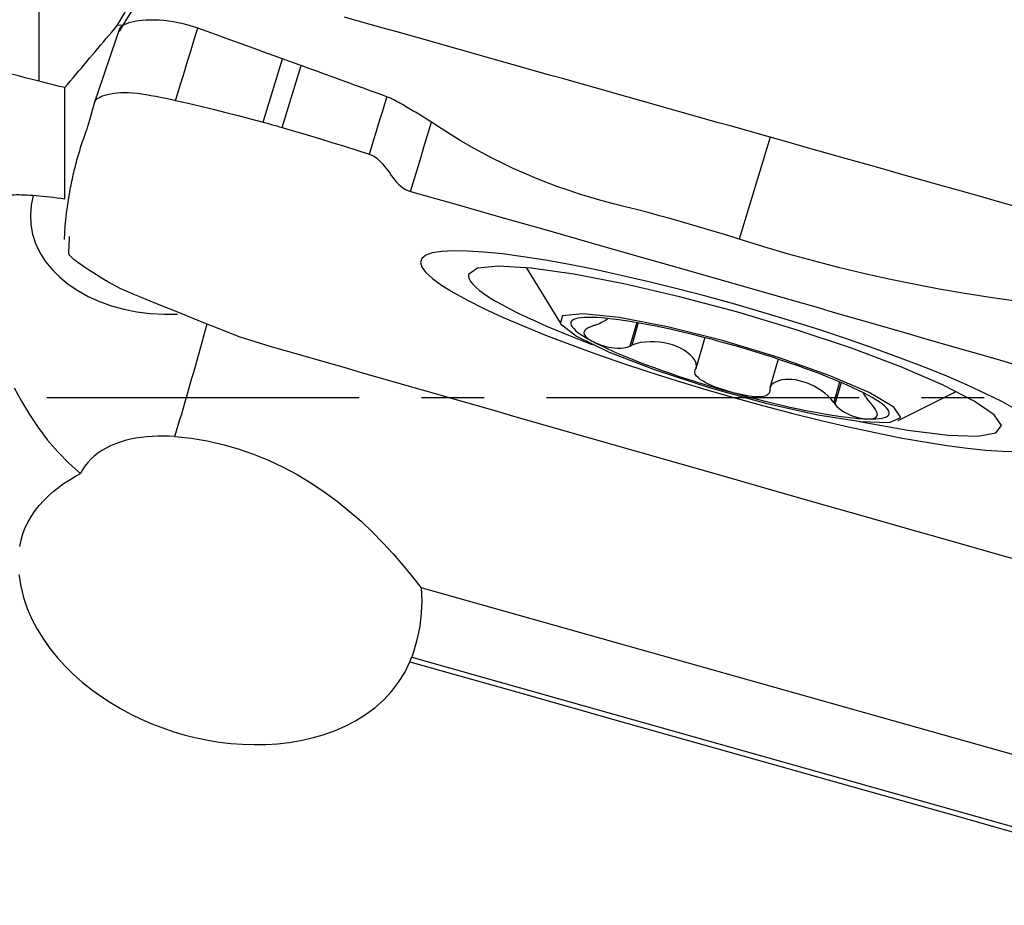
# Model space of a CAD drawing. Extents: x -80 to 75, y -42 to 62.
# Drawn here: x 45 to 55, y -5 to 4 of the extents above; entities that cross this region are included whole.
import ezdxf

# ---------------------------------------------------------------- set-up
doc = ezdxf.new("R2010")
doc.units = 0
doc.header["$MEASUREMENT"] = 0
doc.linetypes.add('CENTER', pattern=[5.059896, 3.162435, -0.632487, 0.632487, -0.632487])
doc.layers.add('1', color=4, linetype='CONTINUOUS')
doc.layers.add('SK4', color=2, linetype='CENTER')

msp = doc.modelspace()

# ---------------------------------------------------------------- linework, layer by layer
at = {"layer": '1'}
for p, q in [((45.239401, 21.241288), (45.239401, 3.199526)), ((46.087778, 3.765483), (46.032038, 3.762394)), ((47.508148, 2.785523), (47.70504, 3.425835)), ((47.700487, 2.731261), (47.893065, 3.357547)), ((45.501153, 2.006488), (45.501153, 3.134723)), ((50.168679, 1.314753), (50.512901, 0.753689)), ((51.289269, 0.757461), (51.220534, 0.51876)), ((51.30383, 0.754911), (51.238425, 0.527774)), ((51.977571, 0.60576), (51.886449, 0.289315)), ((52.720944, 0.387893), (52.637523, 0.098191)), ((53.342849, 0.15787), (53.283283, -0.048989)), ((53.35748, 0.151671), (53.294721, -0.066276)), ((53.933703, -0.231345), (54.523592, 0.060738)), ((57.517741, -4.296973), (49.106446, -1.924521))]:
    msp.add_line(p, q, dxfattribs=at)
for points in [[(46.032038, 3.762394, 0), (46.100949, 3.880265, 0), (46.169924, 3.998145, 0), (46.238959, 4.116031, 0), (46.308055, 4.233923, 0), (46.377209, 4.351818, 0), (46.446422, 4.469715, 0), (46.515692, 4.587611, 0), (46.585018, 4.705506, 0), (46.654399, 4.823397, 0), (46.723834, 4.941282, 0), (46.793322, 5.059159, 0), (46.862862, 5.177028, 0), (46.932452, 5.294886, 0), (47.002092, 5.412731, 0), (47.071781, 5.530561, 0), (47.141517, 5.648376, 0), (47.2113, 5.766172, 0), (47.281128, 5.883948, 0), (47.351001, 6.001703, 0)], [(46.415731, 4.296419, 0), (46.34363, 4.179058, 0), (46.271345, 4.061741, 0), (46.198878, 3.944468, 0), (46.126229, 3.827239, 0), (46.053397, 3.710054, 0)], [(46.846633, 3.735815, 0), (46.797511, 3.752091, 0), (46.748249, 3.767008, 0), (46.698832, 3.779746, 0), (46.649498, 3.790539, 0), (46.600474, 3.79956, 0), (46.551934, 3.806742, 0), (46.504083, 3.812082, 0), (46.45716, 3.815656, 0), (46.411416, 3.817534, 0), (46.367146, 3.817751, 0), (46.324653, 3.816333, 0), (46.284245, 3.813345, 0), (46.246234, 3.808991, 0), (46.210925, 3.803371, 0), (46.178623, 3.796549, 0), (46.149651, 3.788716, 0), (46.124314, 3.78011, 0), (46.102873, 3.770956, 0), (46.085515, 3.76142, 0), (46.072373, 3.751661, 0), (46.063471, 3.741815, 0), (46.05892, 3.732025, 0)], [(52.639473, 2.632674, 0), (52.508901, 2.669503, 0), (52.378328, 2.706331, 0), (52.247755, 2.74316, 0), (52.117182, 2.779989, 0), (51.98661, 2.816818, 0), (51.856037, 2.853646, 0), (51.725464, 2.890475, 0), (51.594892, 2.927304, 0), (51.464319, 2.964132, 0), (51.333746, 3.000961, 0), (51.203174, 3.03779, 0), (51.072601, 3.074619, 0), (50.942028, 3.111447, 0), (50.811456, 3.148276, 0), (50.680883, 3.185104, 0), (50.55031, 3.221933, 0), (50.419738, 3.258762, 0), (50.289165, 3.295591, 0), (50.158592, 3.332419, 0), (50.028019, 3.369248, 0), (49.897447, 3.406077, 0), (49.766874, 3.442906, 0), (49.636301, 3.479735, 0), (49.505729, 3.516564, 0), (49.375156, 3.553393, 0), (49.244583, 3.590222, 0), (49.114011, 3.627051, 0), (48.983438, 3.66388, 0), (48.852865, 3.700709, 0), (48.722292, 3.737538, 0), (48.59172, 3.774367, 0), (48.461147, 3.811196, 0), (48.330574, 3.848024, 0)], [(45.501153, 3.134723, 0), (45.529026, 3.167724, 0), (45.556907, 3.200729, 0), (45.584795, 3.233738, 0), (45.612692, 3.266751, 0), (45.640596, 3.299768, 0), (45.668507, 3.332789, 0), (45.696426, 3.365814, 0), (45.724353, 3.398842, 0), (45.752288, 3.431874, 0), (45.780229, 3.46491, 0), (45.808179, 3.49795, 0), (45.836135, 3.530993, 0), (45.864099, 3.56404, 0), (45.892071, 3.59709, 0), (45.92005, 3.630144, 0), (45.948036, 3.663201, 0), (45.976029, 3.696262, 0), (46.00403, 3.729326, 0), (46.032038, 3.762394, 0)], [(45.805234, 2.991038, 0), (45.889797, 3.238036, 0), (45.974359, 3.485034, 0), (46.058922, 3.732032, 0)], [(46.05892, 3.732025, 0), (46.057873, 3.727837, 0), (46.056826, 3.723648, 0), (46.05578, 3.719456, 0), (46.054733, 3.71526, 0), (46.053686, 3.71106, 0), (46.05264, 3.706853, 0), (46.051593, 3.70264, 0)], [(46.621966, 3.005172, 0), (46.647304, 3.087576, 0), (46.672517, 3.169572, 0), (46.697618, 3.251203, 0), (46.722621, 3.332514, 0), (46.747539, 3.413549, 0), (46.772385, 3.494352, 0), (46.797174, 3.574969, 0), (46.821919, 3.655442, 0), (46.846634, 3.735817, 0)], [(47.705039, 3.425834, 0), (47.609632, 3.46042, 0), (47.514229, 3.494993, 0), (47.418836, 3.529543, 0), (47.323455, 3.564056, 0), (47.228084, 3.59852, 0), (47.132718, 3.632923, 0), (47.037355, 3.66726, 0), (46.941994, 3.70155, 0), (46.846633, 3.735815, 0)], [(47.893065, 3.357547, 0), (47.86956, 3.366092, 0), (47.846056, 3.374636, 0), (47.822552, 3.383177, 0), (47.799048, 3.391715, 0), (47.775546, 3.400249, 0), (47.752043, 3.408779, 0), (47.728541, 3.417307, 0), (47.705039, 3.425834, 0)], [(45.239401, 3.199526, 0), (45.170548, 3.21675, 0), (45.101492, 3.234386, 0), (45.032234, 3.252433, 0), (44.962774, 3.270888, 0), (44.893114, 3.289749, 0), (44.823254, 3.309016, 0), (44.753195, 3.328685, 0)], [(48.759797, 3.041279, 0), (48.681028, 3.070215, 0), (48.602232, 3.099069, 0), (48.523393, 3.127792, 0), (48.44457, 3.156524, 0), (48.365778, 3.18531, 0), (48.286991, 3.214084, 0), (48.208199, 3.242817, 0), (48.129407, 3.27152, 0), (48.050621, 3.300205, 0), (47.971841, 3.328879, 0), (47.893065, 3.357547, 0)], [(45.501153, 3.134723, 0), (45.448757, 3.147697, 0), (45.396384, 3.160664, 0), (45.344034, 3.173625, 0), (45.291706, 3.186578, 0), (45.239401, 3.199526, 0)], [(45.548242, 2.059985, 0), (45.552082, 2.081814, 0), (45.556048, 2.103601, 0), (45.560136, 2.125326, 0), (45.564335, 2.146921, 0), (45.568651, 2.168423, 0), (45.573096, 2.189891, 0), (45.577669, 2.211329, 0), (45.58237, 2.23273, 0), (45.587199, 2.254094, 0), (45.592155, 2.27542, 0), (45.597239, 2.29671, 0), (45.602452, 2.317964, 0), (45.607792, 2.339182, 0), (45.613261, 2.360364, 0), (45.618858, 2.38151, 0), (45.624583, 2.40262, 0), (45.630437, 2.423694, 0), (45.636419, 2.444732, 0), (45.64253, 2.465734, 0), (45.648769, 2.486699, 0), (45.655137, 2.507628, 0), (45.661634, 2.52852, 0), (45.66826, 2.549376, 0), (45.675015, 2.570196, 0), (45.681899, 2.590979, 0), (45.688912, 2.611726, 0), (45.696054, 2.632436, 0), (45.703325, 2.653111, 0), (45.710726, 2.673749, 0), (45.718255, 2.694344, 0), (45.726003, 2.715601, 0), (45.734535, 2.741972, 0), (45.743922, 2.774174, 0), (45.7539, 2.810283, 0), (45.763985, 2.846485, 0), (45.77416, 2.882662, 0), (45.784427, 2.918812, 0), (45.794785, 2.954937, 0), (45.805234, 2.991037, 0)], [(45.805231, 2.991029, 0), (45.810321, 3.002544, 0), (45.818605, 3.013156, 0), (45.830093, 3.023148, 0), (45.844764, 3.03273, 0), (45.86259, 3.041919, 0), (45.883507, 3.050671, 0), (45.907425, 3.058879, 0), (45.934236, 3.066365, 0), (45.963807, 3.072918, 0), (45.995975, 3.078316, 0), (46.030538, 3.082352, 0), (46.067302, 3.084817, 0), (46.106088, 3.085533, 0), (46.146724, 3.084489, 0), (46.189038, 3.081739, 0), (46.232872, 3.077379, 0), (46.278093, 3.071577, 0), (46.324576, 3.064517, 0), (46.372193, 3.056379, 0), (46.420809, 3.047333, 0), (46.470277, 3.037556, 0), (46.52043, 3.027218, 0), (46.571065, 3.016403, 0), (46.621963, 3.005164, 0)], [(46.621963, 3.005165, 0), (46.749167, 2.976197, 0), (46.876169, 2.946426, 0), (47.002969, 2.915851, 0), (47.129566, 2.884473, 0), (47.255962, 2.852292, 0), (47.382156, 2.819308, 0), (47.508148, 2.785521, 0)], [(48.759794, 3.041269, 0), (48.737539, 2.968896, 0), (48.715285, 2.896523, 0), (48.693031, 2.82415, 0), (48.670777, 2.751777, 0), (48.648523, 2.679404, 0), (48.626269, 2.607031, 0), (48.604015, 2.534658, 0), (48.58176, 2.462285, 0)], [(49.212042, 2.784857, 0), (49.196109, 2.795497, 0), (49.180112, 2.805871, 0), (49.164064, 2.816031, 0), (49.147969, 2.826028, 0), (49.13183, 2.835907, 0), (49.115642, 2.845704, 0), (49.099404, 2.855459, 0), (49.083113, 2.865203, 0), (49.066768, 2.874954, 0), (49.050368, 2.884728, 0), (49.033911, 2.894538, 0), (49.017397, 2.904385, 0), (49.000829, 2.914261, 0), (48.984207, 2.924161, 0), (48.96753, 2.93407, 0), (48.950796, 2.943962, 0), (48.934, 2.953814, 0), (48.917138, 2.963597, 0), (48.900197, 2.973276, 0), (48.883163, 2.982811, 0), (48.866022, 2.992162, 0), (48.848753, 3.00128, 0), (48.831337, 3.010109, 0), (48.813749, 3.018591, 0), (48.795972, 3.026665, 0), (48.777989, 3.034252, 0), (48.759794, 3.041269, 0)], [(47.508148, 2.785521, 0), (47.535692, 2.777997, 0), (47.563213, 2.770398, 0), (47.590713, 2.762722, 0), (47.618189, 2.75497, 0), (47.645644, 2.747142, 0), (47.673076, 2.739238, 0), (47.700486, 2.731258, 0)], [(47.700487, 2.731263, 0), (47.826755, 2.69409, 0), (47.952898, 2.656499, 0), (48.078917, 2.61849, 0), (48.204813, 2.580062, 0), (48.330585, 2.541216, 0), (48.456232, 2.501953, 0), (48.581756, 2.462271, 0)], [(49.001002, 2.083798, 0), (49.027362, 2.171325, 0), (49.053727, 2.258877, 0), (49.080097, 2.346456, 0), (49.106472, 2.434065, 0), (49.132854, 2.521706, 0), (49.159242, 2.609383, 0), (49.185638, 2.697099, 0), (49.212042, 2.784857, 0)], [(52.327031, 1.601591, 0), (52.212283, 1.637136, 0), (52.097462, 1.672439, 0), (51.982498, 1.707257, 0), (51.86732, 1.741354, 0), (51.7519, 1.774633, 0), (51.636263, 1.807157, 0), (51.520433, 1.838998, 0), (51.404427, 1.870194, 0), (51.288219, 1.900646, 0), (51.171822, 1.930389, 0), (51.055345, 1.959831, 0), (50.93915, 1.990292, 0), (50.823665, 2.02319, 0), (50.708948, 2.0585, 0), (50.595029, 2.096115, 0), (50.481964, 2.136016, 0), (50.369814, 2.178189, 0), (50.258637, 2.222616, 0), (50.14849, 2.269275, 0), (50.03943, 2.318142, 0), (49.93151, 2.369188, 0), (49.824783, 2.422386, 0), (49.719299, 2.477702, 0), (49.615103, 2.535103, 0), (49.512242, 2.594555, 0), (49.410753, 2.656021, 0), (49.310678, 2.719471, 0), (49.212044, 2.78486, 0)], [(52.639473, 2.632674, 0), (52.535326, 2.28898, 0), (52.431178, 1.945285, 0), (52.327031, 1.601591, 0)], [(55.156374, 1.922767, 0), (54.962767, 1.977376, 0), (54.769159, 2.031984, 0), (54.575551, 2.086592, 0), (54.381943, 2.1412, 0), (54.188336, 2.195808, 0), (53.994728, 2.250417, 0), (53.80112, 2.305025, 0), (53.607512, 2.359633, 0), (53.413904, 2.414241, 0), (53.220297, 2.468849, 0), (53.026689, 2.523458, 0), (52.833081, 2.578066, 0), (52.639473, 2.632674, 0)], [(48.581756, 2.462271, 0), (48.608578, 2.451491, 0), (48.63393, 2.437691, 0), (48.657522, 2.421004, 0), (48.679499, 2.402294, 0), (48.69999, 2.381928, 0), (48.719229, 2.360368, 0), (48.737494, 2.337985, 0), (48.755031, 2.315052, 0), (48.772082, 2.291793, 0), (48.788906, 2.268412, 0), (48.805764, 2.245107, 0), (48.822934, 2.222072, 0), (48.840699, 2.199501, 0), (48.859343, 2.177673, 0), (48.879154, 2.156949, 0), (48.900392, 2.137699, 0), (48.923197, 2.120324, 0), (48.947689, 2.105389, 0), (48.973736, 2.093195, 0), (49.001009, 2.083823, 0)], [(45.501153, 2.006488, 0), (45.461638, 2.012137, 0), (45.423025, 2.017391, 0), (45.385337, 2.022247, 0), (45.348595, 2.026703, 0), (45.312821, 2.030756, 0), (45.278036, 2.034403, 0), (45.244259, 2.037643, 0), (45.211511, 2.040473, 0), (45.17981, 2.042893, 0), (45.149175, 2.044899, 0), (45.119624, 2.046492, 0), (45.091174, 2.047671, 0), (45.063841, 2.048434, 0), (45.037642, 2.048781, 0), (45.012591, 2.048713, 0), (44.988703, 2.048228, 0), (44.965993, 2.047328, 0), (44.944473, 2.046013, 0), (44.924155, 2.044284, 0)], [(45.181455, 2.042775, 0), (45.160512, 1.945171, 0), (45.152395, 1.847153, 0), (45.157175, 1.749566, 0), (45.174811, 1.65325, 0), (45.20515, 1.559036, 0), (45.24793, 1.467736, 0), (45.302784, 1.380137, 0), (45.369238, 1.296993, 0), (45.44672, 1.219021, 0), (45.534561, 1.146893, 0), (45.632006, 1.081231, 0), (45.738213, 1.022601, 0), (45.852267, 0.971508, 0), (45.973187, 0.928393, 0), (46.099929, 0.893627, 0), (46.2314, 0.867509, 0), (46.366469, 0.850265, 0), (46.503971, 0.842043, 0), (46.64272, 0.842914, 0)], [(45.497104, 1.598214, 0), (45.501138, 1.665101, 0), (45.506241, 1.731685, 0), (45.512425, 1.797964, 0), (45.519704, 1.863935, 0), (45.52809, 1.929596, 0), (45.537598, 1.994945, 0), (45.54824, 2.05998, 0)], [(49.001012, 2.083834, 0), (49.458146, 1.954289, 0), (49.91528, 1.824582, 0), (50.372413, 1.694714, 0), (50.829547, 1.564685, 0), (51.286681, 1.434493, 0), (51.743815, 1.304139, 0), (52.200949, 1.173623, 0)], [(45.540279, 1.469135, 0), (45.542064, 1.494192, 0), (45.543657, 1.518451, 0), (45.545055, 1.541914, 0), (45.546259, 1.56458, 0), (45.547268, 1.58645, 0), (45.548081, 1.607523, 0), (45.548698, 1.627801, 0)], [(58.203478, 0.403514, 0), (57.949022, 0.461715, 0), (57.694172, 0.518155, 0), (57.438819, 0.572281, 0), (57.183064, 0.624468, 0), (56.926971, 0.674946, 0), (56.670551, 0.72365, 0), (56.413756, 0.770341, 0), (56.156603, 0.815039, 0), (55.899121, 0.857799, 0), (55.641327, 0.898596, 0), (55.383223, 0.937297, 0), (55.124823, 0.973856, 0), (54.86644, 1.010532, 0), (54.608639, 1.051201, 0), (54.351514, 1.096117, 0), (54.095108, 1.145068, 0), (53.839509, 1.198111, 0), (53.584807, 1.255298, 0), (53.331072, 1.316612, 0), (53.078369, 1.381995, 0), (52.826756, 1.451369, 0), (52.57629, 1.52461, 0), (52.327031, 1.601591, 0)], [(46.259551, 1.017738, 0), (46.211184, 1.037451, 0), (46.163167, 1.057587, 0), (46.115813, 1.078367, 0), (46.069399, 1.099935, 0), (46.02414, 1.122264, 0), (45.98022, 1.145262, 0), (45.937796, 1.168769, 0), (45.896991, 1.192559, 0), (45.857903, 1.216369, 0), (45.820608, 1.239916, 0), (45.785147, 1.262921, 0), (45.75157, 1.285103, 0), (45.719953, 1.306213, 0), (45.690409, 1.326155, 0), (45.663057, 1.344891, 0), (45.638027, 1.362428, 0), (45.615474, 1.378841, 0), (45.595565, 1.394226, 0), (45.578464, 1.408675, 0), (45.564341, 1.422262, 0), (45.553349, 1.435071, 0), (45.545618, 1.44717, 0), (45.541242, 1.45854, 0), (45.540279, 1.469134, 0)], [(52.283174, 0.942835, 0), (51.989164, 1.023742, 0), (51.69829, 1.09974, 0), (51.411696, 1.170545, 0), (51.133291, 1.235179, 0), (50.863926, 1.293454, 0), (50.607425, 1.344536, 0), (50.364511, 1.388283, 0), (50.138611, 1.424081, 0), (49.930456, 1.451806, 0), (49.742827, 1.471102, 0), (49.576534, 1.481865, 0), (49.433561, 1.483995, 0), (49.314574, 1.477428, 0), (49.2207, 1.462339, 0), (49.153634, 1.438896, 0), (49.113374, 1.407099, 0), (49.099921, 1.366946, 0)], [(49.099921, 1.366946, 0), (49.113492, 1.319363, 0), (49.154107, 1.264618, 0), (49.221504, 1.202957, 0), (49.314847, 1.135196, 0), (49.43379, 1.06156, 0), (49.57668, 0.983083, 0), (49.743107, 0.899991, 0), (49.930699, 0.81346, 0), (50.138907, 0.723755, 0), (50.364852, 0.632103, 0), (50.607698, 0.538858, 0), (50.864354, 0.445189, 0), (51.133987, 0.35143, 0), (51.413285, 0.258682, 0), (51.697916, 0.168419, 0), (51.987879, 0.080642, 0), (52.283174, -0.00465, 0)], [(53.542712, -0.241166, 0), (54.033664, -0.330083, 0), (54.439953, -0.380348, 0), (54.74193, -0.38953, 0), (54.924988, -0.357184, 0), (54.980275, -0.284875, 0), (54.905117, -0.176101, 0), (54.703148, -0.036122, 0), (54.384137, 0.128292, 0), (53.963512, 0.309188, 0), (53.461618, 0.497819, 0), (52.902729, 0.68506, 0), (52.313874, 0.861856, 0), (51.723535, 1.019655, 0), (51.160263, 1.150827, 0), (50.6513, 1.249027, 0), (50.221263, 1.309505, 0), (49.89095, 1.329336, 0), (49.676338, 1.307562, 0), (49.587805, 1.245235, 0)], [(49.587805, 1.245235, 0), (49.586009, 1.223656, 0), (49.592377, 1.199794, 0), (49.60689, 1.17372, 0), (49.629504, 1.145513, 0), (49.66015, 1.115258, 0), (49.698736, 1.083048, 0), (49.745144, 1.048979, 0), (49.799236, 1.013155, 0), (49.860846, 0.975684, 0), (49.929788, 0.936679, 0), (50.005853, 0.89626, 0), (50.088812, 0.854547, 0), (50.178413, 0.811667, 0), (50.274385, 0.767751, 0), (50.376437, 0.722931, 0), (50.484261, 0.677342, 0), (50.59753, 0.631123, 0), (50.715901, 0.584413, 0), (50.839017, 0.537355, 0)], [(52.200951, 1.17363, 0), (52.354862, 1.129654, 0), (52.508773, 1.085653, 0), (52.662684, 1.041603, 0), (52.816595, 0.99743, 0), (52.970506, 0.953175, 0), (53.124417, 0.908903, 0), (53.278328, 0.864618, 0), (53.432239, 0.820314, 0), (53.58615, 0.775989, 0), (53.740061, 0.731644, 0), (53.893972, 0.68728, 0), (54.047883, 0.642896, 0), (54.201794, 0.598493, 0), (54.355705, 0.554072, 0), (54.509616, 0.509632, 0), (54.663527, 0.465173, 0), (54.817438, 0.420695, 0), (54.971348, 0.376198, 0), (55.125259, 0.331682, 0)], [(52.200951, -0.806526, 0), (52.047044, -0.762538, 0), (51.893133, -0.718536, 0), (51.739207, -0.674539, 0), (51.585226, -0.63061, 0), (51.431211, -0.586713, 0), (51.277199, -0.542795, 0), (51.123189, -0.498853, 0), (50.969179, -0.454892, 0), (50.815168, -0.410914, 0), (50.661157, -0.366918, 0), (50.507145, -0.322903, 0), (50.353133, -0.278869, 0), (50.199122, -0.234816, 0), (50.04511, -0.190743, 0), (49.891099, -0.146651, 0), (49.737088, -0.10254, 0), (49.583077, -0.05841, 0), (49.429066, -0.01426, 0), (49.275055, 0.029909, 0), (49.121044, 0.074096, 0), (48.967033, 0.118303, 0), (48.813022, 0.162529, 0), (48.659011, 0.206774, 0), (48.504999, 0.251039, 0), (48.350988, 0.295322, 0), (48.196977, 0.339625, 0), (48.042966, 0.383947, 0), (47.888955, 0.428289, 0), (47.734945, 0.47265, 0), (47.58093, 0.517024, 0), (47.427316, 0.562041, 0), (47.276662, 0.611676, 0), (47.129376, 0.66656, 0), (46.984349, 0.724969, 0), (46.83939, 0.783497, 0), (46.694432, 0.842038, 0), (46.549473, 0.900594, 0), (46.404514, 0.959163, 0), (46.259555, 1.017745, 0)], [(55.466427, -0.428762, 0), (55.452855, -0.381178, 0), (55.41224, -0.326434, 0), (55.344843, -0.264772, 0), (55.2515, -0.197011, 0), (55.132557, -0.123375, 0), (54.989668, -0.044899, 0), (54.823241, 0.038194, 0), (54.635648, 0.124725, 0), (54.42744, 0.214429, 0), (54.201495, 0.306082, 0), (53.958649, 0.399326, 0), (53.701993, 0.492995, 0), (53.43236, 0.586755, 0), (53.153062, 0.679503, 0), (52.868431, 0.769766, 0), (52.578469, 0.857543, 0), (52.283174, 0.942835, 0)], [(53.963235, -0.201426, 0), (53.891775, -0.097133, 0), (53.640617, 0.049833, 0), (53.236978, 0.223546, 0), (52.724599, 0.405181, 0), (52.159003, 0.575055, 0), (51.601483, 0.71476, 0), (51.112453, 0.809157, 0), (50.744909, 0.848016, 0), (50.538678, 0.827126, 0), (50.51611, 0.748751, 0), (50.679649, 0.621384, 0), (51.011575, 0.458827, 0), (51.475917, 0.278696, 0), (52.022357, 0.100512, 0), (52.591679, -0.056418, 0), (53.12219, -0.175088, 0), (53.556399, -0.242637, 0), (53.847253, -0.251745, 0), (53.963235, -0.201426, 0)], [(50.837307, 0.810429, 0), (50.79502, 0.810727, 0), (50.757103, 0.809464, 0), (50.723669, 0.806644, 0), (50.69482, 0.802275, 0), (50.670645, 0.79637, 0), (50.651216, 0.788948, 0), (50.636592, 0.78003, 0), (50.626818, 0.769645, 0), (50.621924, 0.757823, 0), (50.621924, 0.7446, 0), (50.626818, 0.730017, 0), (50.636592, 0.714119, 0), (50.651216, 0.696952, 0), (50.670645, 0.678569, 0), (50.69482, 0.659027, 0), (50.723669, 0.638384, 0), (50.757103, 0.616703, 0), (50.79502, 0.594051, 0), (50.837307, 0.570495, 0)], [(52.233519, 0.536586, 0), (52.144706, 0.561272, 0), (52.056163, 0.585154, 0), (51.968158, 0.60816, 0), (51.88096, 0.63022, 0), (51.794832, 0.651267, 0), (51.710036, 0.671237, 0), (51.62683, 0.69007, 0), (51.545467, 0.707707, 0), (51.466193, 0.724096, 0), (51.38925, 0.739188, 0), (51.31487, 0.752935, 0), (51.243281, 0.765296, 0), (51.174699, 0.776234, 0), (51.109332, 0.785716, 0), (51.04738, 0.793712, 0), (50.989029, 0.800199, 0), (50.934459, 0.805157, 0), (50.883833, 0.80857, 0), (50.837307, 0.810429, 0)], [(46.615512, -0.39584, 0), (46.632529, -0.338631, 0), (46.649632, -0.280898, 0), (46.66681, -0.222675, 0), (46.684052, -0.164002, 0), (46.701347, -0.104916, 0), (46.718684, -0.045455, 0), (46.736051, 0.014343, 0), (46.753439, 0.074439, 0), (46.770834, 0.134795, 0), (46.788227, 0.195371, 0), (46.805605, 0.256128, 0), (46.822958, 0.317027, 0), (46.840275, 0.37803, 0), (46.857544, 0.439096, 0), (46.874754, 0.500187, 0), (46.891894, 0.561262, 0), (46.908953, 0.622283, 0), (46.92592, 0.683211, 0), (46.942784, 0.744005, 0)], [(50.842144, 0.723025, 0), (50.814082, 0.712202, 0), (50.791338, 0.700603, 0), (50.774691, 0.68882, 0), (50.763784, 0.677333, 0), (50.757642, 0.666253, 0), (50.755453, 0.655529, 0), (50.756545, 0.645147, 0), (50.760264, 0.635088, 0), (50.766216, 0.625292, 0), (50.774163, 0.615726, 0), (50.783865, 0.60636, 0), (50.795111, 0.597164, 0), (50.807816, 0.588119, 0), (50.821907, 0.579228, 0), (50.837307, 0.570495, 0)], [(50.86402, 0.729888, 0), (50.860895, 0.728907, 0), (50.85777, 0.727927, 0), (50.854644, 0.726946, 0), (50.851519, 0.725966, 0), (50.848394, 0.724985, 0), (50.845269, 0.724005, 0), (50.842144, 0.723025, 0)], [(50.993549, 0.792731, 0), (50.983441, 0.785888, 0), (50.972379, 0.778891, 0), (50.960314, 0.771774, 0), (50.947196, 0.764565, 0), (50.932961, 0.757314, 0), (50.917566, 0.750119, 0), (50.900971, 0.743082, 0), (50.883135, 0.736304, 0), (50.86402, 0.729888, 0)], [(50.837307, 0.570495, 0), (50.853945, 0.561931, 0), (50.871825, 0.553561, 0), (50.890964, 0.545415, 0), (50.911379, 0.537525, 0), (50.933068, 0.529947, 0), (50.956091, 0.522792, 0), (50.980532, 0.516174, 0), (51.006474, 0.510204, 0), (51.033985, 0.505088, 0), (51.063084, 0.501224, 0), (51.093788, 0.499028, 0), (51.126035, 0.498993, 0), (51.159131, 0.501929, 0), (51.191388, 0.50851, 0), (51.220534, 0.51876, 0)], [(50.837307, 0.570495, 0), (50.883833, 0.546107, 0), (50.934459, 0.520962, 0), (50.989029, 0.495136, 0), (51.04738, 0.468707, 0), (51.109332, 0.441755, 0), (51.174699, 0.414363, 0), (51.243281, 0.386613, 0), (51.31487, 0.35859, 0), (51.38925, 0.330379, 0), (51.466193, 0.302065, 0), (51.545467, 0.273735, 0), (51.62683, 0.245475, 0), (51.710036, 0.21737, 0), (51.794832, 0.189506, 0), (51.88096, 0.161967, 0), (51.968158, 0.134837, 0), (52.056163, 0.108199, 0), (52.144706, 0.082133, 0), (52.233519, 0.056718, 0)], [(51.220534, 0.51876, 0), (51.22309, 0.520048, 0), (51.225646, 0.521335, 0), (51.228202, 0.522623, 0), (51.230758, 0.523911, 0), (51.233314, 0.525199, 0), (51.23587, 0.526486, 0), (51.238425, 0.527774, 0)], [(51.886449, 0.289315, 0), (51.894077, 0.317844, 0), (51.889265, 0.347764, 0), (51.875686, 0.377178, 0), (51.85556, 0.405342, 0), (51.830354, 0.431797, 0), (51.801108, 0.456274, 0), (51.768282, 0.478634, 0), (51.732305, 0.498711, 0), (51.693605, 0.516341, 0), (51.652657, 0.531347, 0), (51.610014, 0.543568, 0), (51.565726, 0.55302, 0), (51.519655, 0.559696, 0), (51.47223, 0.563435, 0), (51.423947, 0.564059, 0), (51.375128, 0.561305, 0), (51.326648, 0.55478, 0), (51.279987, 0.543903, 0), (51.238425, 0.527774, 0)], [(53.629731, 0.02281, 0), (53.583204, 0.047198, 0), (53.532579, 0.072343, 0), (53.478008, 0.098169, 0), (53.419658, 0.124598, 0), (53.357706, 0.15155, 0), (53.292339, 0.178942, 0), (53.223757, 0.206692, 0), (53.152167, 0.234715, 0), (53.077788, 0.262926, 0), (53.000844, 0.29124, 0), (52.921571, 0.31957, 0), (52.840207, 0.34783, 0), (52.757002, 0.375935, 0), (52.672206, 0.403799, 0), (52.586078, 0.431338, 0), (52.498879, 0.458468, 0), (52.410875, 0.485106, 0), (52.322332, 0.511172, 0), (52.233519, 0.536586, 0)], [(52.233519, 0.056718, 0), (52.201546, 0.066044, 0), (52.169741, 0.075956, 0), (52.138197, 0.08646, 0), (52.107004, 0.097561, 0), (52.076206, 0.109295, 0), (52.045963, 0.121739, 0), (52.016476, 0.134964, 0), (51.987947, 0.149034, 0), (51.960771, 0.164016, 0), (51.935623, 0.180094, 0), (51.913194, 0.197466, 0), (51.894441, 0.216261, 0), (51.881356, 0.236174, 0), (51.875921, 0.256569, 0), (51.879237, 0.276371, 0)], [(51.879237, 0.276371, 0), (51.880268, 0.27822, 0), (51.881298, 0.28007, 0), (51.882328, 0.281919, 0), (51.883358, 0.283768, 0), (51.884388, 0.285617, 0), (51.885419, 0.287466, 0), (51.886449, 0.289315, 0)], [(53.283283, -0.048989, 0), (53.257676, -0.016318, 0), (53.226802, 0.014695, 0), (53.192922, 0.04335, 0), (53.157446, 0.06935, 0), (53.120927, 0.0927, 0), (53.083738, 0.113485, 0), (53.04629, 0.131593, 0), (53.00887, 0.146989, 0), (52.971471, 0.159728, 0), (52.934136, 0.169792, 0), (52.897083, 0.177097, 0), (52.860651, 0.181568, 0), (52.825163, 0.183143, 0), (52.790931, 0.181762, 0), (52.758269, 0.177364, 0), (52.727489, 0.169885, 0), (52.699091, 0.159165, 0), (52.674088, 0.144933, 0), (52.65359, 0.126892, 0), (52.639635, 0.104694, 0), (52.63526, 0.078109, 0)], [(44.99015, 0.097577, 0), (45.062936, -0.038526, 0), (45.143358, -0.172632, 0), (45.231841, -0.304022, 0), (45.327538, -0.430267, 0), (45.430276, -0.550229, 0), (45.540527, -0.663435, 0), (45.658768, -0.769365, 0)], [(52.636018, 0.062917, 0), (52.630545, 0.043789, 0), (52.617281, 0.028707, 0), (52.597588, 0.018049, 0), (52.573593, 0.011381, 0), (52.546833, 0.007889, 0), (52.518042, 0.006954, 0), (52.487904, 0.008065, 0), (52.457058, 0.010724, 0), (52.425705, 0.014652, 0), (52.393967, 0.019682, 0), (52.361988, 0.025646, 0), (52.329897, 0.032391, 0), (52.29775, 0.03985, 0), (52.265604, 0.047975, 0), (52.233519, 0.056718, 0)], [(52.233519, 0.056718, 0), (52.322332, 0.032033, 0), (52.410875, 0.00815, 0), (52.498879, -0.014856, 0), (52.586078, -0.036916, 0), (52.672206, -0.057963, 0), (52.757002, -0.077933, 0), (52.840207, -0.096765, 0), (52.921571, -0.114402, 0), (53.000844, -0.130792, 0), (53.077788, -0.145883, 0), (53.152167, -0.15963, 0), (53.223757, -0.171991, 0), (53.292339, -0.182929, 0), (53.357706, -0.192411, 0), (53.419658, -0.200408, 0), (53.478008, -0.206894, 0), (53.532579, -0.211852, 0), (53.583204, -0.215265, 0), (53.629731, -0.217124, 0)], [(52.63526, 0.078109, 0), (52.635368, 0.075939, 0), (52.635477, 0.073768, 0), (52.635585, 0.071598, 0), (52.635693, 0.069428, 0), (52.635802, 0.067258, 0), (52.63591, 0.065087, 0), (52.636018, 0.062917, 0)], [(53.657689, -0.058082, 0), (53.648717, -0.047736, 0), (53.640217, -0.037485, 0), (53.63218, -0.027367, 0), (53.624596, -0.017421, 0), (53.617468, -0.007702, 0), (53.610791, 0.001749, 0), (53.604527, 0.010947, 0), (53.598636, 0.019911, 0), (53.593085, 0.028646, 0), (53.587872, 0.037121, 0), (53.582984, 0.045333, 0)], [(53.629731, -0.217124, 0), (53.672017, -0.217422, 0), (53.709935, -0.216159, 0), (53.743369, -0.213339, 0), (53.772217, -0.20897, 0), (53.796393, -0.203065, 0), (53.815822, -0.195643, 0), (53.830445, -0.186725, 0), (53.840219, -0.17634, 0), (53.845114, -0.164518, 0), (53.845114, -0.151296, 0), (53.840219, -0.136713, 0), (53.830445, -0.120814, 0), (53.815822, -0.103647, 0), (53.796393, -0.085264, 0), (53.772217, -0.065722, 0), (53.743369, -0.045079, 0), (53.709935, -0.023399, 0), (53.672017, -0.000746, 0), (53.629731, 0.02281, 0)], [(52.283174, -0.00465, 0), (52.577184, -0.085557, 0), (52.868057, -0.161555, 0), (53.154651, -0.23236, 0), (53.433056, -0.296994, 0), (53.702421, -0.355269, 0), (53.958922, -0.406351, 0), (54.201836, -0.450098, 0), (54.427736, -0.485896, 0), (54.635891, -0.513621, 0), (54.823521, -0.532917, 0), (54.989813, -0.54368, 0), (55.132786, -0.54581, 0), (55.251773, -0.539243, 0), (55.345647, -0.524155, 0), (55.412714, -0.500712, 0), (55.452974, -0.468914, 0), (55.466427, -0.428762, 0)], [(53.283283, -0.048989, 0), (53.284917, -0.051459, 0), (53.286551, -0.053928, 0), (53.288185, -0.056398, 0), (53.289819, -0.058867, 0), (53.291453, -0.061337, 0), (53.293087, -0.063806, 0), (53.294721, -0.066276, 0)], [(53.294721, -0.066276, 0), (53.31506, -0.090473, 0), (53.339256, -0.112906, 0), (53.365601, -0.132595, 0), (53.392365, -0.14922, 0), (53.418687, -0.163122, 0), (53.444357, -0.174737, 0), (53.469137, -0.184396, 0), (53.492818, -0.192429, 0), (53.515432, -0.199083, 0), (53.537006, -0.204506, 0), (53.55755, -0.208842, 0), (53.577084, -0.212223, 0), (53.595636, -0.214709, 0), (53.61319, -0.216331, 0), (53.629731, -0.217124, 0)], [(53.629731, -0.217124, 0), (53.645233, -0.217111, 0), (53.659656, -0.216268, 0), (53.672951, -0.214556, 0), (53.685065, -0.211939, 0), (53.695906, -0.208363, 0), (53.705309, -0.203695, 0), (53.713105, -0.197786, 0), (53.719125, -0.19049, 0), (53.723079, -0.181582, 0), (53.724454, -0.170681, 0), (53.722725, -0.157391, 0), (53.717287, -0.141286, 0), (53.70731, -0.121963, 0), (53.692387, -0.099648, 0), (53.673112, -0.075466, 0)], [(53.673112, -0.075466, 0), (53.670909, -0.072982, 0), (53.668705, -0.070499, 0), (53.666502, -0.068015, 0), (53.664299, -0.065532, 0), (53.662095, -0.063049, 0), (53.659892, -0.060565, 0), (53.657689, -0.058082, 0)], [(46.615512, -0.39584, 0), (46.55777, -0.392674, 0), (46.500196, -0.39111, 0), (46.443088, -0.39127, 0), (46.386469, -0.393263, 0), (46.33032, -0.397213, 0), (46.274595, -0.403269, 0), (46.219428, -0.411566, 0), (46.165351, -0.422167, 0), (46.112809, -0.435099, 0), (46.061904, -0.450417, 0), (46.012639, -0.468221, 0), (45.965046, -0.488625, 0), (45.919596, -0.511517, 0), (45.876792, -0.536714, 0), (45.836808, -0.564082, 0), (45.799618, -0.593611, 0), (45.765173, -0.625357, 0), (45.733668, -0.659118, 0), (45.705378, -0.694566, 0), (45.680443, -0.731345, 0), (45.658768, -0.769365, 0)], [(46.615512, -0.39584, 0), (46.778987, -0.412357, 0), (46.940241, -0.438994, 0), (47.099469, -0.475027, 0), (47.256748, -0.520079, 0), (47.41181, -0.573836, 0), (47.563127, -0.63545, 0), (47.710192, -0.704437, 0), (47.853096, -0.780552, 0), (47.99193, -0.863548, 0), (48.126673, -0.953126, 0), (48.256472, -1.048399, 0), (48.380608, -1.148282, 0), (48.499039, -1.252092, 0), (48.612187, -1.359417, 0), (48.720394, -1.469805, 0), (48.823909, -1.582601, 0), (48.922682, -1.696727, 0), (49.016688, -1.810946, 0), (49.106446, -1.924521, 0)], [(45.044621, -1.506403, 0), (45.058361, -1.441552, 0), (45.077272, -1.378327, 0), (45.101287, -1.316707, 0), (45.130321, -1.256703, 0), (45.163868, -1.199047, 0), (45.201453, -1.144046, 0), (45.242725, -1.091709, 0), (45.28734, -1.042033, 0), (45.334826, -0.99511, 0), (45.384454, -0.951205, 0), (45.436, -0.910088, 0), (45.489342, -0.871499, 0), (45.544368, -0.835249, 0), (45.600902, -0.801237, 0), (45.658768, -0.769365, 0)], [(55.400907, -1.716671, 0), (54.943769, -1.58714, 0), (54.48663, -1.457451, 0), (54.029491, -1.327602, 0), (53.572352, -1.197589, 0), (53.115215, -1.067409, 0), (52.65808, -0.937058, 0), (52.200949, -0.806534, 0)], [(45.037568, -1.791983, 0), (45.054992, -1.907394, 0), (45.083207, -2.021785, 0), (45.121151, -2.133124, 0), (45.167797, -2.240697, 0), (45.222538, -2.344759, 0), (45.284783, -2.445241, 0), (45.353166, -2.540982, 0), (45.426963, -2.631943, 0), (45.505871, -2.71845, 0), (45.589685, -2.800828, 0), (45.678132, -2.87914, 0), (45.770442, -2.953016, 0), (45.865834, -3.022142, 0), (45.963957, -3.086578, 0), (46.064706, -3.146504, 0), (46.167998, -3.202062, 0), (46.273803, -3.253304, 0), (46.382101, -3.300269, 0), (46.492726, -3.34288, 0), (46.604994, -3.380906, 0), (46.718214, -3.41415, 0), (46.832355, -3.442691, 0), (46.947479, -3.466466, 0), (47.063605, -3.485377, 0), (47.180755, -3.499322, 0), (47.29895, -3.508202, 0), (47.417739, -3.511836, 0), (47.536197, -3.509972, 0), (47.654, -3.502466, 0), (47.771038, -3.489154, 0), (47.88735, -3.469725, 0), (48.002909, -3.443816, 0), (48.117353, -3.411045, 0), (48.228953, -3.371444, 0), (48.337225, -3.324778, 0), (48.44196, -3.270598, 0), (48.542922, -3.208251, 0), (48.63834, -3.138007, 0), (48.726652, -3.060278, 0), (48.807357, -2.974641, 0), (48.8797, -2.880866, 0), (48.941737, -2.780387, 0), (48.992585, -2.673763, 0)], [(49.106446, -1.924521, 0), (49.111042, -1.989228, 0), (49.112902, -2.053851, 0), (49.112061, -2.118391, 0), (49.108552, -2.18285, 0), (49.102412, -2.247231, 0), (49.093661, -2.311546, 0), (49.082281, -2.375715, 0), (49.068339, -2.43936, 0), (49.051904, -2.502165, 0), (49.032985, -2.564145, 0), (49.011573, -2.625303, 0)], [(48.992585, -2.673763, 0), (48.994101, -2.670062, 0), (48.995608, -2.666356, 0), (48.997106, -2.662646, 0), (48.998595, -2.658931, 0), (49.000074, -2.655212, 0), (49.001544, -2.651489, 0), (49.003005, -2.647761, 0), (49.004457, -2.644029, 0), (49.0059, -2.640293, 0), (49.007333, -2.636552, 0), (49.008758, -2.632807, 0), (49.010173, -2.629058, 0), (49.011578, -2.625304, 0)], [(48.992585, -2.673763, 0), (50.084336, -2.981696, 0), (51.175955, -3.289593, 0), (52.267488, -3.597466, 0), (53.35898, -3.905328, 0), (54.450475, -4.213191, 0), (55.541999, -4.521062, 0), (56.633545, -4.828938, 0), (57.725108, -5.13682, 0)], [(49.011578, -2.625305, 0), (50.255846, -2.976258, 0), (51.500114, -3.32721, 0), (52.744381, -3.678163, 0), (53.988649, -4.029115, 0), (55.232917, -4.380068, 0), (56.477184, -4.73102, 0), (57.721452, -5.081973, 0)]]:
    msp.add_polyline3d(points, dxfattribs=at)
at = {"layer": 'SK4'}
msp.add_line((-66, 0), (64, 0), dxfattribs=at)

doc.saveas('drawing.dxf')
